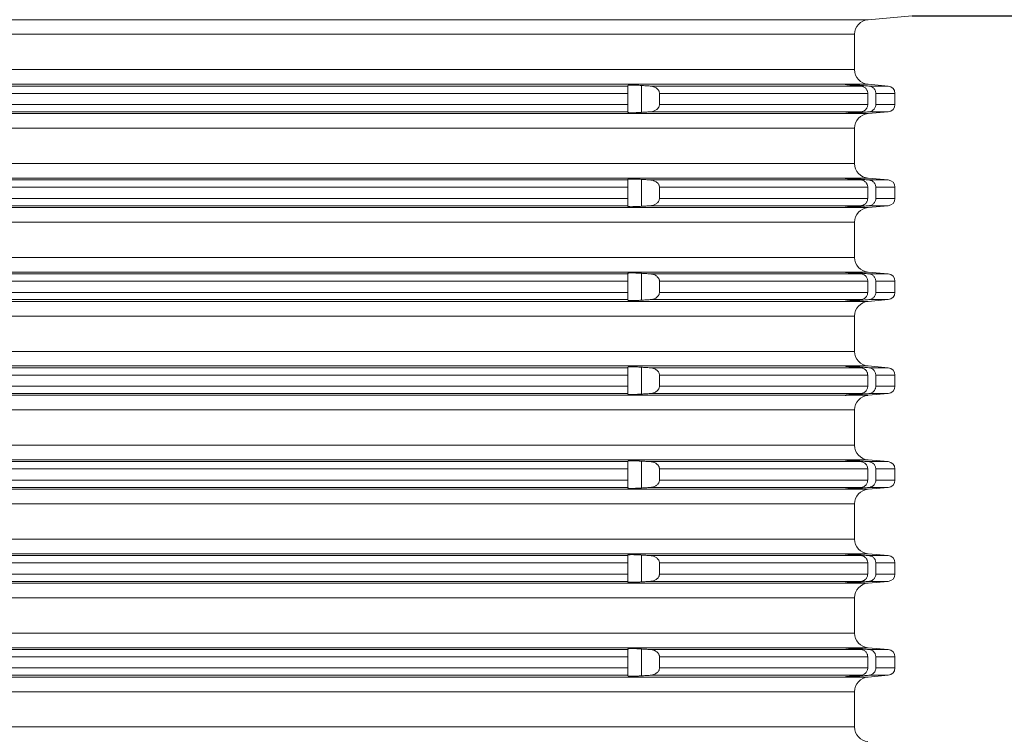
# Model space of a CAD drawing. Units: millimetres. Extents: x 2673 to 4786, y 0 to 1485.
# Drawn here: x 4549 to 4616, y 737 to 786 of the extents above; entities that cross this region are included whole.
import ezdxf

# ---------------------------------------------------------------- set-up
doc = ezdxf.new("R2010")
doc.units = ezdxf.units.MM
for name, color, linetype, lineweight in [('вспомогательный', 140, 'Continuous', 20), ('Основной', 7, 'Continuous', 30), ('Размеры', 10, 'Continuous', 13)]:
    doc.layers.add(name, color=color, linetype=linetype, lineweight=lineweight)
doc.styles.add('ГОСТ 2.304', font='isocpeui.ttf')
doc.dimstyles.new('ME10_DIM_10', dxfattribs={"dimtxt": 15, "dimasz": 10, "dimexe": 2, "dimexo": 0, "dimgap": 2, "dimtad": 4, "dimdsep": 46, "dimtxsty": 'ГОСТ 2.304', "dimcen": 0.09, "dimclrd": 1, "dimclre": 1, "dimclrt": 1, "dimadec": 0, "dimazin": 0, "dimtfac": 1, "dimtmove": 0, "dimatfit": 3, "dimfxl": 1, "dimtolj": 1, "dimtzin": 0, "dimlwd": 18, "dimarcsym": 0})

# ---------------------------------------------------------------- blocks, each defined once
blk = doc.blocks.new('*D104')
at = {"layer": 'Defpoints', "color": 0, "linetype": 'ByBlock', "transparency": 16777216}
for p in [(4609.735, 785.905), (4608.561, 587.041), (4655.389, 587.041)]:
    blk.add_point(p, dxfattribs=at)
at = {"layer": 'Размеры', "color": 1, "linetype": 'ByBlock', "lineweight": -2, "transparency": 16777216}
for p, q in [((4609.735, 785.905), (4657.389, 785.905)), ((4608.561, 587.041), (4657.389, 587.041))]:
    blk.add_line(p, q, dxfattribs=at)
at = {"layer": 'Размеры', "color": 1, "linetype": 'ByBlock', "lineweight": 18, "transparency": 16777216}
for p, q in [((4655.389, 775.905), (4655.389, 711.43)), ((4655.389, 597.041), (4655.389, 675.566))]:
    blk.add_line(p, q, dxfattribs=at)
at = {"layer": 'Размеры', "color": 1, "linetype": 'ByBlock', "transparency": 16777216}
for points in [[(4653.722, 775.905), (4657.055, 775.905), (4655.389, 785.905)], [(4653.722, 597.041), (4657.055, 597.041), (4655.389, 587.041)]]:
    blk.add_solid(points, dxfattribs=at)
at = {"layer": 'Размеры', "color": 1, "linetype": 'ByBlock', "transparency": 16777216, "insert": (4655.389, 693.498), "char_height": 15, "attachment_point": 5, "rotation": 270, "style": 'ГОСТ 2.304'}
blk.add_mtext('\\A1;200', dxfattribs=at)
blk = doc.blocks.new('*U98')
at = {"layer": 'вспомогательный', "linetype": 'Continuous'}
for p, q in [((22678.774, 1529.346), (22820.1, 1529.346)), ((22820.1, 1529.346), (22823.111, 1529.609)), ((22679.687, 1528.349), (22819.187, 1528.349)), ((22819.187, 1525.942), (22819.187, 1528.349)), ((22749.437, 1525.942), (22819.187, 1525.942)), ((22680.336, 1524.946), (22818.537, 1524.946)), ((22695.137, 1524.825), (22803.737, 1524.825)), ((22803.737, 1524.867), (22803.737, 1524.825)), ((22803.737, 1524.825), (22803.737, 1524.327)), ((22804.65, 1523.029), (22804.65, 1524.862)), ((22805.249, 1524.825), (22819.621, 1524.825)), ((22818.537, 1524.946), (22818.537, 1524.945)), ((22818.537, 1524.945), (22818.537, 1524.937)), ((22818.614, 1524.946), (22820.1, 1524.946)), ((22819.45, 1524.84), (22819.45, 1524.885)), ((22820.1, 1524.946), (22821.48, 1524.825)), ((22820.158, 1524.825), (22821.48, 1524.825)), ((22695.137, 1524.327), (22803.737, 1524.327)), ((22803.737, 1524.327), (22803.737, 1523.565)), ((22805.881, 1524.327), (22820.081, 1524.327)), ((22805.881, 1524.327), (22805.881, 1523.565)), ((22820.081, 1524.327), (22820.081, 1523.565)), ((22820.631, 1524.327), (22820.631, 1523.565)), ((22820.631, 1524.327), (22821.937, 1524.327)), ((22821.937, 1524.327), (22821.937, 1523.565)), ((22695.137, 1523.565), (22803.737, 1523.565)), ((22803.737, 1523.565), (22803.737, 1523.066)), ((22805.881, 1523.565), (22820.081, 1523.565)), ((22820.631, 1523.565), (22821.937, 1523.565)), ((22680.336, 1522.946), (22818.537, 1522.946)), ((22695.137, 1523.066), (22803.737, 1523.066)), ((22803.737, 1523.066), (22803.737, 1523.024)), ((22805.249, 1523.066), (22819.621, 1523.066)), ((22818.537, 1522.954), (22818.537, 1522.946)), ((22818.537, 1522.946), (22818.537, 1522.946)), ((22818.614, 1522.946), (22820.1, 1522.946)), ((22819.45, 1523.007), (22819.45, 1523.052)), ((22820.1, 1522.946), (22821.48, 1523.066)), ((22820.158, 1523.066), (22821.48, 1523.066)), ((22749.437, 1521.949), (22819.187, 1521.949)), ((22819.187, 1519.542), (22819.187, 1521.949)), ((22749.437, 1519.542), (22819.187, 1519.542)), ((22680.336, 1518.546), (22818.537, 1518.546)), ((22803.737, 1518.467), (22803.737, 1518.425)), ((22804.65, 1516.629), (22804.65, 1518.462)), ((22818.537, 1518.546), (22818.537, 1518.545)), ((22818.537, 1518.545), (22818.537, 1518.537)), ((22818.614, 1518.546), (22820.1, 1518.546)), ((22819.45, 1518.44), (22819.45, 1518.485)), ((22820.1, 1518.546), (22821.48, 1518.425)), ((22695.137, 1518.425), (22803.737, 1518.425)), ((22695.137, 1517.927), (22803.737, 1517.927)), ((22803.737, 1518.425), (22803.737, 1517.927)), ((22803.737, 1517.927), (22803.737, 1517.165)), ((22805.249, 1518.425), (22819.621, 1518.425)), ((22805.881, 1517.927), (22820.081, 1517.927)), ((22805.881, 1517.927), (22805.881, 1517.165)), ((22820.081, 1517.927), (22820.081, 1517.165)), ((22820.158, 1518.425), (22821.48, 1518.425)), ((22820.631, 1517.927), (22820.631, 1517.165)), ((22820.631, 1517.927), (22821.937, 1517.927)), ((22821.937, 1517.927), (22821.937, 1517.165)), ((22695.137, 1517.165), (22803.737, 1517.165)), ((22803.737, 1517.165), (22803.737, 1516.666)), ((22805.881, 1517.165), (22820.081, 1517.165)), ((22820.631, 1517.165), (22821.937, 1517.165)), ((22680.336, 1516.546), (22818.537, 1516.546)), ((22695.137, 1516.666), (22803.737, 1516.666)), ((22803.737, 1516.666), (22803.737, 1516.624)), ((22805.249, 1516.666), (22819.621, 1516.666)), ((22818.537, 1516.554), (22818.537, 1516.546)), ((22818.537, 1516.546), (22818.537, 1516.546)), ((22818.614, 1516.546), (22820.1, 1516.546)), ((22819.45, 1516.607), (22819.45, 1516.652)), ((22820.1, 1516.546), (22821.48, 1516.666)), ((22820.158, 1516.666), (22821.48, 1516.666)), ((22749.437, 1515.549), (22819.187, 1515.549)), ((22819.187, 1513.142), (22819.187, 1515.549)), ((22749.437, 1513.142), (22819.187, 1513.142)), ((22680.336, 1512.146), (22818.537, 1512.146)), ((22695.137, 1512.025), (22803.737, 1512.025)), ((22803.737, 1512.067), (22803.737, 1512.025)), ((22803.737, 1512.025), (22803.737, 1511.527)), ((22804.65, 1510.229), (22804.65, 1512.062)), ((22805.249, 1512.025), (22819.621, 1512.025)), ((22818.537, 1512.146), (22818.537, 1512.145)), ((22818.537, 1512.145), (22818.537, 1512.137)), ((22818.614, 1512.146), (22820.1, 1512.146)), ((22819.45, 1512.04), (22819.45, 1512.085)), ((22820.1, 1512.146), (22821.48, 1512.025)), ((22820.158, 1512.025), (22821.48, 1512.025)), ((22695.137, 1511.527), (22803.737, 1511.527)), ((22803.737, 1511.527), (22803.737, 1510.765)), ((22805.881, 1511.527), (22820.081, 1511.527)), ((22805.881, 1511.527), (22805.881, 1510.765)), ((22820.081, 1511.527), (22820.081, 1510.765)), ((22820.631, 1511.527), (22821.937, 1511.527)), ((22820.631, 1511.527), (22820.631, 1510.765)), ((22821.937, 1511.527), (22821.937, 1510.765)), ((22695.137, 1510.765), (22803.737, 1510.765)), ((22803.737, 1510.765), (22803.737, 1510.266)), ((22805.881, 1510.765), (22820.081, 1510.765)), ((22820.631, 1510.765), (22821.937, 1510.765)), ((22680.336, 1510.146), (22818.537, 1510.146)), ((22695.137, 1510.266), (22803.737, 1510.266)), ((22803.737, 1510.266), (22803.737, 1510.224)), ((22805.249, 1510.266), (22819.621, 1510.266)), ((22818.537, 1510.154), (22818.537, 1510.146)), ((22818.537, 1510.146), (22818.537, 1510.146)), ((22818.614, 1510.146), (22820.1, 1510.146)), ((22819.45, 1510.207), (22819.45, 1510.252)), ((22820.1, 1510.146), (22821.48, 1510.266)), ((22820.158, 1510.266), (22821.48, 1510.266)), ((22749.437, 1509.149), (22819.187, 1509.149)), ((22819.187, 1506.742), (22819.187, 1509.149)), ((22749.437, 1506.742), (22819.187, 1506.742)), ((22680.336, 1505.746), (22818.537, 1505.746)), ((22818.537, 1505.746), (22818.537, 1505.745)), ((22818.537, 1505.745), (22818.537, 1505.737)), ((22818.614, 1505.746), (22820.1, 1505.746)), ((22819.45, 1505.64), (22819.45, 1505.685)), ((22820.1, 1505.746), (22821.48, 1505.625)), ((22695.137, 1505.625), (22803.737, 1505.625)), ((22695.137, 1505.127), (22803.737, 1505.127)), ((22803.737, 1505.667), (22803.737, 1505.625)), ((22803.737, 1505.625), (22803.737, 1505.127)), ((22803.737, 1505.127), (22803.737, 1504.365)), ((22804.65, 1503.829), (22804.65, 1505.662)), ((22805.249, 1505.625), (22819.621, 1505.625)), ((22805.881, 1505.127), (22820.081, 1505.127)), ((22805.881, 1505.127), (22805.881, 1504.365)), ((22820.081, 1505.127), (22820.081, 1504.365)), ((22820.158, 1505.625), (22821.48, 1505.625)), ((22820.631, 1505.127), (22820.631, 1504.365)), ((22820.631, 1505.127), (22821.937, 1505.127)), ((22821.937, 1505.127), (22821.937, 1504.365)), ((22695.137, 1504.365), (22803.737, 1504.365)), ((22803.737, 1504.365), (22803.737, 1503.866)), ((22805.881, 1504.365), (22820.081, 1504.365)), ((22820.631, 1504.365), (22821.937, 1504.365)), ((22680.336, 1503.746), (22818.537, 1503.746)), ((22695.137, 1503.866), (22803.737, 1503.866)), ((22803.737, 1503.866), (22803.737, 1503.824)), ((22805.249, 1503.866), (22819.621, 1503.866)), ((22818.537, 1503.754), (22818.537, 1503.746)), ((22818.537, 1503.746), (22818.537, 1503.746)), ((22818.614, 1503.746), (22820.1, 1503.746)), ((22819.45, 1503.807), (22819.45, 1503.852)), ((22820.1, 1503.746), (22821.48, 1503.866)), ((22820.158, 1503.866), (22821.48, 1503.866)), ((22749.437, 1502.749), (22819.187, 1502.749)), ((22819.187, 1500.342), (22819.187, 1502.749)), ((22749.437, 1500.342), (22819.187, 1500.342)), ((22680.336, 1499.346), (22818.537, 1499.346)), ((22695.137, 1499.225), (22803.737, 1499.225)), ((22803.737, 1499.267), (22803.737, 1499.225)), ((22803.737, 1499.225), (22803.737, 1498.727)), ((22804.65, 1497.429), (22804.65, 1499.262)), ((22805.249, 1499.225), (22819.621, 1499.225)), ((22818.537, 1499.346), (22818.537, 1499.345)), ((22818.537, 1499.345), (22818.537, 1499.337)), ((22818.614, 1499.346), (22820.1, 1499.346)), ((22819.45, 1499.24), (22819.45, 1499.285)), ((22820.1, 1499.346), (22821.48, 1499.225)), ((22820.158, 1499.225), (22821.48, 1499.225)), ((22695.137, 1498.727), (22803.737, 1498.727)), ((22803.737, 1498.727), (22803.737, 1497.965)), ((22805.881, 1498.727), (22820.081, 1498.727)), ((22805.881, 1498.727), (22805.881, 1497.965)), ((22820.081, 1498.727), (22820.081, 1497.965)), ((22820.631, 1498.727), (22820.631, 1497.965)), ((22820.631, 1498.727), (22821.937, 1498.727)), ((22821.937, 1498.727), (22821.937, 1497.965)), ((22695.137, 1497.965), (22803.737, 1497.965)), ((22803.737, 1497.965), (22803.737, 1497.466)), ((22805.881, 1497.965), (22820.081, 1497.965)), ((22820.631, 1497.965), (22821.937, 1497.965)), ((22680.336, 1497.346), (22818.537, 1497.346)), ((22695.137, 1497.466), (22803.737, 1497.466)), ((22803.737, 1497.466), (22803.737, 1497.424)), ((22805.249, 1497.466), (22819.621, 1497.466)), ((22818.537, 1497.354), (22818.537, 1497.346)), ((22818.537, 1497.346), (22818.537, 1497.346)), ((22818.614, 1497.346), (22820.1, 1497.346)), ((22819.45, 1497.407), (22819.45, 1497.452)), ((22820.1, 1497.346), (22821.48, 1497.466)), ((22820.158, 1497.466), (22821.48, 1497.466)), ((22749.437, 1496.349), (22819.187, 1496.349)), ((22819.187, 1493.942), (22819.187, 1496.349)), ((22749.437, 1493.942), (22819.187, 1493.942)), ((22680.336, 1492.946), (22818.537, 1492.946)), ((22818.537, 1492.946), (22818.537, 1492.945)), ((22818.537, 1492.945), (22818.537, 1492.937)), ((22818.614, 1492.946), (22820.1, 1492.946)), ((22820.1, 1492.946), (22821.48, 1492.825)), ((22695.137, 1492.825), (22803.737, 1492.825)), ((22695.137, 1492.327), (22803.737, 1492.327)), ((22803.737, 1492.867), (22803.737, 1492.825)), ((22803.737, 1492.825), (22803.737, 1492.327)), ((22803.737, 1492.327), (22803.737, 1491.565)), ((22804.65, 1491.029), (22804.65, 1492.862)), ((22805.249, 1492.825), (22819.621, 1492.825)), ((22805.881, 1492.327), (22820.081, 1492.327)), ((22805.881, 1492.327), (22805.881, 1491.565)), ((22819.45, 1492.84), (22819.45, 1492.885)), ((22820.081, 1492.327), (22820.081, 1491.565)), ((22820.158, 1492.825), (22821.48, 1492.825)), ((22820.631, 1492.327), (22820.631, 1491.565)), ((22820.631, 1492.327), (22821.937, 1492.327)), ((22821.937, 1492.327), (22821.937, 1491.565)), ((22680.336, 1490.946), (22818.537, 1490.946)), ((22695.137, 1491.565), (22803.737, 1491.565)), ((22695.137, 1491.066), (22803.737, 1491.066)), ((22803.737, 1491.565), (22803.737, 1491.066)), ((22803.737, 1491.066), (22803.737, 1491.024)), ((22805.249, 1491.066), (22819.621, 1491.066)), ((22805.881, 1491.565), (22820.081, 1491.565)), ((22818.537, 1490.954), (22818.537, 1490.946)), ((22818.537, 1490.946), (22818.537, 1490.946)), ((22818.614, 1490.946), (22820.1, 1490.946)), ((22819.45, 1491.007), (22819.45, 1491.052)), ((22820.1, 1490.946), (22821.48, 1491.066)), ((22820.158, 1491.066), (22821.48, 1491.066)), ((22820.631, 1491.565), (22821.937, 1491.565)), ((22749.437, 1489.949), (22819.187, 1489.949)), ((22819.187, 1487.542), (22819.187, 1489.949)), ((22749.437, 1487.542), (22819.187, 1487.542)), ((22680.336, 1486.546), (22818.537, 1486.546)), ((22695.137, 1486.425), (22803.737, 1486.425)), ((22803.737, 1486.467), (22803.737, 1486.425)), ((22803.737, 1486.425), (22803.737, 1485.927)), ((22804.65, 1484.629), (22804.65, 1486.462)), ((22805.249, 1486.425), (22819.621, 1486.425)), ((22818.537, 1486.546), (22818.537, 1486.545)), ((22818.537, 1486.545), (22818.537, 1486.537)), ((22818.614, 1486.546), (22820.1, 1486.546)), ((22819.45, 1486.44), (22819.45, 1486.485)), ((22820.1, 1486.546), (22821.48, 1486.425)), ((22820.158, 1486.425), (22821.48, 1486.425)), ((22695.137, 1485.927), (22803.737, 1485.927)), ((22803.737, 1485.927), (22803.737, 1485.165)), ((22805.881, 1485.927), (22820.081, 1485.927)), ((22805.881, 1485.927), (22805.881, 1485.165)), ((22820.081, 1485.927), (22820.081, 1485.165)), ((22820.631, 1485.927), (22820.631, 1485.165)), ((22820.631, 1485.927), (22821.937, 1485.927)), ((22821.937, 1485.927), (22821.937, 1485.165)), ((22695.137, 1485.165), (22803.737, 1485.165)), ((22803.737, 1485.165), (22803.737, 1484.666)), ((22805.881, 1485.165), (22820.081, 1485.165)), ((22820.631, 1485.165), (22821.937, 1485.165)), ((22680.336, 1484.546), (22818.537, 1484.546)), ((22695.137, 1484.666), (22803.737, 1484.666)), ((22803.737, 1484.666), (22803.737, 1484.624)), ((22805.249, 1484.666), (22819.621, 1484.666)), ((22818.537, 1484.554), (22818.537, 1484.546)), ((22818.537, 1484.546), (22818.537, 1484.546)), ((22818.614, 1484.546), (22820.1, 1484.546)), ((22819.45, 1484.607), (22819.45, 1484.652)), ((22820.1, 1484.546), (22821.48, 1484.666)), ((22820.158, 1484.666), (22821.48, 1484.666)), ((22749.437, 1483.549), (22819.187, 1483.549)), ((22819.187, 1481.142), (22819.187, 1483.549)), ((22749.437, 1481.142), (22819.187, 1481.142))]:
    blk.add_line(p, q, dxfattribs=at)
for centre, radius, start, end in [((22820.187, 1528.349), 1, 95, 180), ((22820.187, 1525.942), 1, 180, 265), ((22821.437, 1524.327), 0.5, 0, 85), ((22821.437, 1523.565), 0.5, 275, 0), ((22820.187, 1521.949), 1, 95, 180), ((22820.187, 1519.542), 1, 180, 265), ((22821.437, 1517.927), 0.5, 0, 85), ((22821.437, 1517.165), 0.5, 275, 0), ((22820.187, 1515.549), 1, 95, 180), ((22820.187, 1513.142), 1, 180, 265), ((22821.437, 1511.527), 0.5, 0, 85), ((22821.437, 1510.765), 0.5, 275, 0), ((22820.187, 1509.149), 1, 95, 180), ((22820.187, 1506.742), 1, 180, 265), ((22821.437, 1505.127), 0.5, 0, 85), ((22821.437, 1504.365), 0.5, 275, 0), ((22820.187, 1502.749), 1, 95, 180), ((22820.187, 1500.342), 1, 180, 265), ((22821.437, 1498.727), 0.5, 0, 85), ((22821.437, 1497.965), 0.5, 275, 0), ((22820.187, 1496.349), 1, 95, 180), ((22820.187, 1493.942), 1, 180, 265), ((22821.437, 1492.327), 0.5, 0, 85), ((22820.187, 1489.949), 1, 95, 180), ((22821.437, 1491.565), 0.5, 275, 0), ((22820.187, 1487.542), 1, 180, 265), ((22821.437, 1485.927), 0.5, 0, 85), ((22821.437, 1485.165), 0.5, 275, 0), ((22820.187, 1483.549), 1, 95, 180), ((22820.187, 1481.142), 1, 180, 265)]:
    blk.add_arc(centre, radius, start, end, dxfattribs=at)
for points in [[(22804.65, 1524.862), (22804.468, 1524.873), (22804.295, 1524.881), (22804.165, 1524.885), (22804.067, 1524.887), (22803.999, 1524.888), (22803.926, 1524.888), (22803.871, 1524.887), (22803.831, 1524.885), (22803.805, 1524.884), (22803.774, 1524.88), (22803.748, 1524.875), (22803.737, 1524.867)], [(22805.249, 1524.825), (22805.099, 1524.834), (22804.949, 1524.844), (22804.799, 1524.853), (22804.65, 1524.862)], [(22805.881, 1524.327), (22805.881, 1524.345), (22805.88, 1524.363), (22805.854, 1524.466), (22805.818, 1524.536), (22805.737, 1524.632), (22805.663, 1524.691), (22805.554, 1524.752), (22805.465, 1524.785), (22805.343, 1524.814), (22805.249, 1524.825)], [(22818.537, 1524.946), (22818.543, 1524.947), (22818.552, 1524.947), (22818.558, 1524.947), (22818.583, 1524.947), (22818.614, 1524.946)], [(22818.537, 1524.937), (22818.541, 1524.935), (22818.552, 1524.932), (22818.568, 1524.93), (22818.586, 1524.927), (22818.605, 1524.924), (22818.653, 1524.918), (22818.705, 1524.912), (22818.756, 1524.906), (22818.8, 1524.901), (22818.837, 1524.898), (22818.885, 1524.893), (22818.943, 1524.887), (22819.013, 1524.88), (22819.095, 1524.872), (22819.135, 1524.868), (22819.183, 1524.864), (22819.239, 1524.859), (22819.302, 1524.853), (22819.372, 1524.847), (22819.45, 1524.84)], [(22819.45, 1524.885), (22819.316, 1524.896), (22819.185, 1524.906), (22819.047, 1524.917), (22818.947, 1524.925), (22818.843, 1524.932), (22818.751, 1524.938), (22818.667, 1524.943), (22818.614, 1524.946)], [(22820.158, 1524.825), (22819.981, 1524.84), (22819.804, 1524.855), (22819.626, 1524.87), (22819.45, 1524.885)], [(22819.45, 1524.84), (22819.493, 1524.836), (22819.535, 1524.832), (22819.578, 1524.829), (22819.621, 1524.825)], [(22819.621, 1524.825), (22819.728, 1524.804), (22819.799, 1524.776), (22819.891, 1524.718), (22819.948, 1524.665), (22820.004, 1524.592), (22820.046, 1524.509), (22820.072, 1524.419), (22820.081, 1524.327)], [(22820.631, 1524.327), (22820.618, 1524.436), (22820.594, 1524.511), (22820.559, 1524.581), (22820.491, 1524.668), (22820.42, 1524.729), (22820.339, 1524.777), (22820.25, 1524.809), (22820.158, 1524.825)], [(22805.249, 1523.066), (22805.343, 1523.077), (22805.465, 1523.106), (22805.57, 1523.147), (22805.663, 1523.2), (22805.736, 1523.258), (22805.787, 1523.312), (22805.818, 1523.355), (22805.854, 1523.426), (22805.88, 1523.528), (22805.881, 1523.546), (22805.881, 1523.565)], [(22820.081, 1523.565), (22820.072, 1523.472), (22820.046, 1523.383), (22820.012, 1523.313), (22819.948, 1523.226), (22819.866, 1523.155), (22819.799, 1523.116), (22819.698, 1523.079), (22819.621, 1523.066)], [(22820.158, 1523.066), (22820.265, 1523.087), (22820.339, 1523.115), (22820.433, 1523.172), (22820.491, 1523.223), (22820.541, 1523.284), (22820.594, 1523.38), (22820.624, 1523.487), (22820.631, 1523.565)], [(22803.737, 1523.024), (22803.744, 1523.017), (22803.767, 1523.012), (22803.805, 1523.008), (22803.831, 1523.006), (22803.871, 1523.004), (22803.926, 1523.003), (22803.999, 1523.003), (22804.137, 1523.005), (22804.295, 1523.011), (22804.468, 1523.018), (22804.65, 1523.029)], [(22804.65, 1523.029), (22804.799, 1523.038), (22804.949, 1523.048), (22805.098, 1523.057), (22805.249, 1523.066)], [(22819.45, 1523.052), (22819.358, 1523.043), (22819.267, 1523.035), (22819.18, 1523.027), (22819.095, 1523.019), (22819.042, 1523.014), (22818.995, 1523.01), (22818.951, 1523.005), (22818.912, 1523.002), (22818.878, 1522.998), (22818.848, 1522.995), (22818.822, 1522.992), (22818.8, 1522.99), (22818.752, 1522.985), (22818.708, 1522.98), (22818.669, 1522.975), (22818.634, 1522.971), (22818.605, 1522.967), (22818.586, 1522.965), (22818.571, 1522.962), (22818.56, 1522.96), (22818.551, 1522.959), (22818.545, 1522.957), (22818.541, 1522.956), (22818.538, 1522.956), (22818.537, 1522.955), (22818.537, 1522.954)], [(22818.614, 1522.946), (22818.583, 1522.944), (22818.558, 1522.944), (22818.552, 1522.944), (22818.543, 1522.944), (22818.537, 1522.946)], [(22818.614, 1522.946), (22818.674, 1522.949), (22818.751, 1522.953), (22818.831, 1522.959), (22818.947, 1522.967), (22819.075, 1522.976), (22819.185, 1522.985), (22819.316, 1522.996), (22819.45, 1523.007)], [(22819.45, 1523.007), (22819.626, 1523.022), (22819.804, 1523.037), (22819.98, 1523.051), (22820.158, 1523.066)], [(22819.621, 1523.066), (22819.578, 1523.063), (22819.535, 1523.059), (22819.493, 1523.055), (22819.45, 1523.052)], [(22804.65, 1518.462), (22804.468, 1518.473), (22804.295, 1518.481), (22804.165, 1518.485), (22804.067, 1518.487), (22803.999, 1518.488), (22803.926, 1518.488), (22803.871, 1518.487), (22803.831, 1518.485), (22803.805, 1518.484), (22803.774, 1518.48), (22803.748, 1518.475), (22803.737, 1518.467)], [(22805.249, 1518.425), (22805.099, 1518.434), (22804.949, 1518.444), (22804.799, 1518.453), (22804.65, 1518.462)], [(22818.537, 1518.546), (22818.543, 1518.547), (22818.552, 1518.547), (22818.558, 1518.547), (22818.583, 1518.547), (22818.614, 1518.546)], [(22818.537, 1518.537), (22818.541, 1518.535), (22818.552, 1518.532), (22818.568, 1518.53), (22818.586, 1518.527), (22818.605, 1518.524), (22818.653, 1518.518), (22818.705, 1518.512), (22818.756, 1518.506), (22818.8, 1518.501), (22818.866, 1518.495), (22818.931, 1518.488), (22818.993, 1518.482), (22819.048, 1518.477), (22819.095, 1518.472), (22819.209, 1518.461), (22819.327, 1518.451), (22819.45, 1518.44)], [(22819.45, 1518.485), (22819.331, 1518.495), (22819.185, 1518.506), (22819.047, 1518.517), (22818.947, 1518.525), (22818.843, 1518.532), (22818.751, 1518.538), (22818.667, 1518.543), (22818.614, 1518.546)], [(22820.158, 1518.425), (22819.981, 1518.44), (22819.804, 1518.455), (22819.626, 1518.47), (22819.45, 1518.485)], [(22819.45, 1518.44), (22819.493, 1518.436), (22819.535, 1518.432), (22819.578, 1518.429), (22819.621, 1518.425)], [(22805.881, 1517.927), (22805.881, 1517.945), (22805.88, 1517.963), (22805.854, 1518.066), (22805.818, 1518.136), (22805.751, 1518.219), (22805.663, 1518.291), (22805.554, 1518.352), (22805.465, 1518.385), (22805.343, 1518.414), (22805.249, 1518.425)], [(22819.621, 1518.425), (22819.728, 1518.404), (22819.799, 1518.376), (22819.879, 1518.327), (22819.948, 1518.265), (22820.012, 1518.178), (22820.046, 1518.109), (22820.072, 1518.019), (22820.081, 1517.927)], [(22820.631, 1517.927), (22820.618, 1518.036), (22820.594, 1518.111), (22820.559, 1518.181), (22820.491, 1518.268), (22820.42, 1518.329), (22820.339, 1518.377), (22820.265, 1518.405), (22820.158, 1518.425)], [(22805.249, 1516.666), (22805.343, 1516.677), (22805.465, 1516.706), (22805.57, 1516.747), (22805.663, 1516.8), (22805.736, 1516.858), (22805.787, 1516.912), (22805.818, 1516.955), (22805.859, 1517.04), (22805.88, 1517.128), (22805.881, 1517.146), (22805.881, 1517.165)], [(22820.081, 1517.165), (22820.069, 1517.057), (22820.046, 1516.983), (22820.004, 1516.9), (22819.948, 1516.826), (22819.891, 1516.773), (22819.799, 1516.716), (22819.698, 1516.679), (22819.621, 1516.666)], [(22820.158, 1516.666), (22820.235, 1516.679), (22820.339, 1516.715), (22820.42, 1516.762), (22820.491, 1516.823), (22820.55, 1516.897), (22820.594, 1516.98), (22820.624, 1517.087), (22820.631, 1517.165)], [(22803.737, 1516.624), (22803.744, 1516.617), (22803.767, 1516.612), (22803.805, 1516.608), (22803.831, 1516.606), (22803.871, 1516.604), (22803.926, 1516.603), (22803.999, 1516.603), (22804.137, 1516.605), (22804.295, 1516.611), (22804.468, 1516.618), (22804.65, 1516.629)], [(22804.65, 1516.629), (22804.799, 1516.638), (22804.949, 1516.648), (22805.099, 1516.657), (22805.249, 1516.666)], [(22819.45, 1516.652), (22819.391, 1516.646), (22819.336, 1516.642), (22819.286, 1516.637), (22819.239, 1516.633), (22819.196, 1516.629), (22819.158, 1516.625), (22819.124, 1516.622), (22819.095, 1516.619), (22819.067, 1516.617), (22819.035, 1516.614), (22819, 1516.61), (22818.962, 1516.607), (22818.923, 1516.603), (22818.883, 1516.598), (22818.841, 1516.594), (22818.8, 1516.59), (22818.765, 1516.586), (22818.733, 1516.583), (22818.706, 1516.579), (22818.681, 1516.577), (22818.66, 1516.574), (22818.643, 1516.572), (22818.627, 1516.57), (22818.615, 1516.568), (22818.605, 1516.567), (22818.586, 1516.565), (22818.571, 1516.562), (22818.56, 1516.56), (22818.551, 1516.559), (22818.545, 1516.557), (22818.541, 1516.556), (22818.538, 1516.556), (22818.537, 1516.555), (22818.537, 1516.554)], [(22818.614, 1516.546), (22818.583, 1516.544), (22818.558, 1516.544), (22818.552, 1516.544), (22818.543, 1516.544), (22818.537, 1516.546)], [(22818.614, 1516.546), (22818.667, 1516.548), (22818.751, 1516.553), (22818.831, 1516.559), (22818.947, 1516.567), (22819.047, 1516.574), (22819.185, 1516.585), (22819.299, 1516.594), (22819.45, 1516.607)], [(22819.45, 1516.607), (22819.626, 1516.622), (22819.804, 1516.637), (22819.981, 1516.652), (22820.158, 1516.666)], [(22819.621, 1516.666), (22819.578, 1516.663), (22819.535, 1516.659), (22819.493, 1516.655), (22819.45, 1516.652)], [(22804.65, 1512.062), (22804.557, 1512.068), (22804.475, 1512.073), (22804.403, 1512.076), (22804.343, 1512.079), (22804.295, 1512.081), (22804.234, 1512.083), (22804.161, 1512.085), (22804.081, 1512.087), (22803.999, 1512.088), (22803.922, 1512.088), (22803.856, 1512.086), (22803.805, 1512.084), (22803.774, 1512.08), (22803.755, 1512.077), (22803.743, 1512.073), (22803.738, 1512.07), (22803.737, 1512.067)], [(22805.249, 1512.025), (22805.099, 1512.034), (22804.949, 1512.044), (22804.799, 1512.053), (22804.65, 1512.062)], [(22805.881, 1511.527), (22805.881, 1511.545), (22805.88, 1511.563), (22805.872, 1511.61), (22805.853, 1511.668), (22805.818, 1511.736), (22805.737, 1511.832), (22805.663, 1511.891), (22805.554, 1511.952), (22805.465, 1511.985), (22805.343, 1512.014), (22805.249, 1512.025)], [(22818.537, 1512.146), (22818.543, 1512.147), (22818.552, 1512.147), (22818.558, 1512.147), (22818.583, 1512.147), (22818.614, 1512.146)], [(22818.537, 1512.137), (22818.541, 1512.135), (22818.552, 1512.132), (22818.568, 1512.13), (22818.586, 1512.127), (22818.605, 1512.124), (22818.621, 1512.122), (22818.643, 1512.119), (22818.671, 1512.116), (22818.706, 1512.112), (22818.749, 1512.107), (22818.8, 1512.101), (22818.866, 1512.095), (22818.931, 1512.088), (22818.993, 1512.082), (22819.048, 1512.077), (22819.095, 1512.072), (22819.135, 1512.068), (22819.183, 1512.064), (22819.239, 1512.059), (22819.302, 1512.053), (22819.372, 1512.047), (22819.45, 1512.04)], [(22819.45, 1512.085), (22819.316, 1512.096), (22819.185, 1512.106), (22819.047, 1512.117), (22818.947, 1512.125), (22818.843, 1512.132), (22818.751, 1512.138), (22818.667, 1512.143), (22818.614, 1512.146)], [(22820.158, 1512.025), (22819.98, 1512.04), (22819.804, 1512.055), (22819.626, 1512.07), (22819.45, 1512.085)], [(22819.45, 1512.04), (22819.493, 1512.036), (22819.535, 1512.032), (22819.578, 1512.029), (22819.621, 1512.025)], [(22819.621, 1512.025), (22819.698, 1512.012), (22819.799, 1511.976), (22819.866, 1511.936), (22819.948, 1511.865), (22819.996, 1511.805), (22820.046, 1511.709), (22820.072, 1511.619), (22820.081, 1511.527)], [(22820.631, 1511.527), (22820.621, 1511.621), (22820.594, 1511.711), (22820.55, 1511.794), (22820.491, 1511.868), (22820.42, 1511.929), (22820.339, 1511.977), (22820.265, 1512.005), (22820.158, 1512.025)], [(22805.249, 1510.266), (22805.375, 1510.283), (22805.465, 1510.306), (22805.585, 1510.354), (22805.663, 1510.4), (22805.737, 1510.459), (22805.818, 1510.555), (22805.854, 1510.626), (22805.88, 1510.728), (22805.881, 1510.746), (22805.881, 1510.765)], [(22820.081, 1510.765), (22820.069, 1510.657), (22820.046, 1510.583), (22819.996, 1510.487), (22819.948, 1510.426), (22819.866, 1510.355), (22819.799, 1510.316), (22819.713, 1510.283), (22819.621, 1510.266)], [(22820.158, 1510.266), (22820.235, 1510.279), (22820.339, 1510.315), (22820.433, 1510.372), (22820.491, 1510.423), (22820.541, 1510.484), (22820.594, 1510.58), (22820.624, 1510.687), (22820.631, 1510.765)], [(22803.737, 1510.224), (22803.744, 1510.217), (22803.767, 1510.212), (22803.805, 1510.208), (22803.869, 1510.205), (22803.938, 1510.203), (22803.999, 1510.203), (22804.108, 1510.205), (22804.21, 1510.207), (22804.295, 1510.211), (22804.357, 1510.213), (22804.438, 1510.217), (22804.536, 1510.222), (22804.65, 1510.229)], [(22804.65, 1510.229), (22804.8, 1510.238), (22804.949, 1510.248), (22805.098, 1510.257), (22805.249, 1510.266)], [(22819.45, 1510.252), (22819.391, 1510.246), (22819.336, 1510.242), (22819.286, 1510.237), (22819.239, 1510.233), (22819.196, 1510.229), (22819.158, 1510.225), (22819.124, 1510.222), (22819.095, 1510.219), (22819.042, 1510.214), (22818.995, 1510.21), (22818.951, 1510.205), (22818.912, 1510.202), (22818.878, 1510.198), (22818.848, 1510.195), (22818.822, 1510.192), (22818.8, 1510.19), (22818.776, 1510.187), (22818.749, 1510.184), (22818.72, 1510.181), (22818.69, 1510.178), (22818.66, 1510.174), (22818.632, 1510.171), (22818.605, 1510.167), (22818.586, 1510.165), (22818.571, 1510.162), (22818.56, 1510.16), (22818.551, 1510.159), (22818.545, 1510.157), (22818.541, 1510.156), (22818.538, 1510.156), (22818.537, 1510.155), (22818.537, 1510.154)], [(22818.614, 1510.146), (22818.583, 1510.144), (22818.558, 1510.144), (22818.552, 1510.144), (22818.543, 1510.144), (22818.537, 1510.146)], [(22818.614, 1510.146), (22818.667, 1510.148), (22818.751, 1510.153), (22818.853, 1510.16), (22818.947, 1510.167), (22819.075, 1510.176), (22819.185, 1510.185), (22819.316, 1510.196), (22819.45, 1510.207)], [(22819.621, 1510.266), (22819.578, 1510.263), (22819.535, 1510.259), (22819.493, 1510.255), (22819.45, 1510.252)], [(22819.45, 1510.207), (22819.627, 1510.222), (22819.804, 1510.237), (22819.98, 1510.251), (22820.158, 1510.266)], [(22804.65, 1505.662), (22804.468, 1505.673), (22804.295, 1505.681), (22804.234, 1505.683), (22804.161, 1505.685), (22804.081, 1505.687), (22803.999, 1505.688), (22803.939, 1505.688), (22803.891, 1505.687), (22803.853, 1505.686), (22803.825, 1505.685), (22803.805, 1505.684), (22803.774, 1505.68), (22803.755, 1505.677), (22803.743, 1505.673), (22803.738, 1505.67), (22803.737, 1505.667)], [(22818.537, 1505.746), (22818.543, 1505.747), (22818.552, 1505.747), (22818.558, 1505.747), (22818.583, 1505.747), (22818.614, 1505.746)], [(22818.537, 1505.737), (22818.537, 1505.736), (22818.538, 1505.736), (22818.541, 1505.735), (22818.545, 1505.734), (22818.551, 1505.733), (22818.56, 1505.731), (22818.571, 1505.729), (22818.586, 1505.727), (22818.605, 1505.724), (22818.615, 1505.723), (22818.627, 1505.721), (22818.643, 1505.719), (22818.66, 1505.717), (22818.681, 1505.715), (22818.706, 1505.712), (22818.733, 1505.709), (22818.765, 1505.705), (22818.8, 1505.701), (22818.841, 1505.697), (22818.883, 1505.693), (22818.923, 1505.689), (22818.962, 1505.685), (22819, 1505.681), (22819.035, 1505.678), (22819.067, 1505.675), (22819.095, 1505.672), (22819.18, 1505.664), (22819.267, 1505.656), (22819.358, 1505.648), (22819.45, 1505.64)], [(22819.45, 1505.685), (22819.299, 1505.697), (22819.185, 1505.706), (22819.075, 1505.715), (22818.947, 1505.725), (22818.843, 1505.732), (22818.751, 1505.738), (22818.682, 1505.742), (22818.614, 1505.746)], [(22820.158, 1505.625), (22819.981, 1505.64), (22819.804, 1505.655), (22819.627, 1505.67), (22819.45, 1505.685)], [(22805.249, 1505.625), (22805.099, 1505.634), (22804.949, 1505.644), (22804.799, 1505.653), (22804.65, 1505.662)], [(22805.881, 1505.127), (22805.881, 1505.145), (22805.88, 1505.163), (22805.859, 1505.252), (22805.818, 1505.336), (22805.751, 1505.419), (22805.663, 1505.491), (22805.554, 1505.552), (22805.465, 1505.585), (22805.343, 1505.614), (22805.249, 1505.625)], [(22819.45, 1505.64), (22819.493, 1505.636), (22819.535, 1505.632), (22819.578, 1505.629), (22819.621, 1505.625)], [(22819.621, 1505.625), (22819.713, 1505.608), (22819.799, 1505.576), (22819.866, 1505.536), (22819.948, 1505.465), (22819.996, 1505.405), (22820.046, 1505.309), (22820.069, 1505.235), (22820.081, 1505.127)], [(22820.631, 1505.127), (22820.621, 1505.221), (22820.594, 1505.311), (22820.55, 1505.394), (22820.491, 1505.468), (22820.433, 1505.52), (22820.339, 1505.577), (22820.25, 1505.609), (22820.158, 1505.625)], [(22805.249, 1503.866), (22805.359, 1503.88), (22805.465, 1503.906), (22805.57, 1503.947), (22805.663, 1504), (22805.737, 1504.059), (22805.818, 1504.155), (22805.859, 1504.24), (22805.88, 1504.328), (22805.881, 1504.346), (22805.881, 1504.365)], [(22820.081, 1504.365), (22820.072, 1504.272), (22820.046, 1504.183), (22819.996, 1504.087), (22819.948, 1504.026), (22819.866, 1503.955), (22819.799, 1503.916), (22819.713, 1503.883), (22819.621, 1503.866)], [(22820.158, 1503.866), (22820.235, 1503.879), (22820.339, 1503.915), (22820.42, 1503.962), (22820.491, 1504.023), (22820.541, 1504.084), (22820.594, 1504.18), (22820.618, 1504.255), (22820.631, 1504.365)], [(22803.737, 1503.824), (22803.744, 1503.817), (22803.767, 1503.812), (22803.805, 1503.808), (22803.869, 1503.805), (22803.938, 1503.803), (22803.999, 1503.803), (22804.108, 1503.805), (22804.21, 1503.807), (22804.295, 1503.811), (22804.468, 1503.818), (22804.65, 1503.829)], [(22804.65, 1503.829), (22804.8, 1503.838), (22804.949, 1503.848), (22805.099, 1503.857), (22805.249, 1503.866)], [(22819.45, 1503.852), (22819.391, 1503.846), (22819.336, 1503.842), (22819.286, 1503.837), (22819.239, 1503.833), (22819.196, 1503.829), (22819.158, 1503.825), (22819.124, 1503.822), (22819.095, 1503.819), (22819.042, 1503.814), (22818.995, 1503.81), (22818.951, 1503.805), (22818.912, 1503.802), (22818.878, 1503.798), (22818.848, 1503.795), (22818.822, 1503.792), (22818.8, 1503.79), (22818.752, 1503.785), (22818.708, 1503.78), (22818.669, 1503.775), (22818.634, 1503.771), (22818.605, 1503.767), (22818.586, 1503.765), (22818.571, 1503.762), (22818.56, 1503.76), (22818.551, 1503.759), (22818.545, 1503.757), (22818.541, 1503.756), (22818.538, 1503.756), (22818.537, 1503.755), (22818.537, 1503.754)], [(22818.614, 1503.746), (22818.583, 1503.744), (22818.558, 1503.744), (22818.552, 1503.744), (22818.543, 1503.744), (22818.537, 1503.746)], [(22818.614, 1503.746), (22818.674, 1503.749), (22818.751, 1503.753), (22818.831, 1503.759), (22818.947, 1503.767), (22819.075, 1503.776), (22819.185, 1503.785), (22819.316, 1503.796), (22819.45, 1503.807)], [(22819.45, 1503.807), (22819.627, 1503.822), (22819.804, 1503.837), (22819.98, 1503.851), (22820.158, 1503.866)], [(22819.621, 1503.866), (22819.578, 1503.863), (22819.535, 1503.859), (22819.493, 1503.855), (22819.45, 1503.852)], [(22804.65, 1499.262), (22804.596, 1499.266), (22804.532, 1499.269), (22804.459, 1499.273), (22804.38, 1499.277), (22804.295, 1499.281), (22804.187, 1499.285), (22804.088, 1499.287), (22803.999, 1499.288), (22803.954, 1499.288), (22803.904, 1499.288), (22803.852, 1499.286), (22803.805, 1499.284), (22803.774, 1499.28), (22803.755, 1499.277), (22803.743, 1499.273), (22803.738, 1499.27), (22803.737, 1499.267)], [(22805.249, 1499.225), (22805.099, 1499.234), (22804.949, 1499.244), (22804.799, 1499.253), (22804.65, 1499.262)], [(22805.881, 1498.727), (22805.881, 1498.745), (22805.88, 1498.763), (22805.872, 1498.81), (22805.853, 1498.868), (22805.818, 1498.936), (22805.787, 1498.979), (22805.736, 1499.033), (22805.663, 1499.091), (22805.585, 1499.137), (22805.465, 1499.185), (22805.375, 1499.208), (22805.249, 1499.225)], [(22818.537, 1499.346), (22818.543, 1499.347), (22818.552, 1499.347), (22818.558, 1499.347), (22818.583, 1499.347), (22818.614, 1499.346)], [(22818.537, 1499.337), (22818.541, 1499.335), (22818.554, 1499.332), (22818.575, 1499.328), (22818.605, 1499.324), (22818.643, 1499.319), (22818.688, 1499.314), (22818.74, 1499.308), (22818.8, 1499.301), (22818.855, 1499.296), (22818.91, 1499.29), (22818.962, 1499.285), (22819.012, 1499.28), (22819.056, 1499.276), (22819.095, 1499.272), (22819.209, 1499.261), (22819.327, 1499.251), (22819.45, 1499.24)], [(22819.45, 1499.285), (22819.316, 1499.296), (22819.185, 1499.306), (22819.075, 1499.315), (22818.947, 1499.325), (22818.843, 1499.332), (22818.751, 1499.338), (22818.682, 1499.342), (22818.614, 1499.346)], [(22820.158, 1499.225), (22819.981, 1499.24), (22819.804, 1499.255), (22819.627, 1499.27), (22819.45, 1499.285)], [(22819.45, 1499.24), (22819.493, 1499.236), (22819.535, 1499.232), (22819.578, 1499.229), (22819.621, 1499.225)], [(22819.621, 1499.225), (22819.713, 1499.208), (22819.799, 1499.176), (22819.879, 1499.127), (22819.948, 1499.065), (22819.996, 1499.005), (22820.046, 1498.909), (22820.075, 1498.804), (22820.081, 1498.727)], [(22820.631, 1498.727), (22820.621, 1498.821), (22820.594, 1498.911), (22820.541, 1499.007), (22820.491, 1499.068), (22820.42, 1499.129), (22820.339, 1499.177), (22820.265, 1499.205), (22820.158, 1499.225)], [(22805.249, 1497.466), (22805.343, 1497.477), (22805.465, 1497.506), (22805.585, 1497.554), (22805.663, 1497.6), (22805.736, 1497.658), (22805.787, 1497.712), (22805.818, 1497.755), (22805.854, 1497.826), (22805.88, 1497.928), (22805.881, 1497.946), (22805.881, 1497.965)], [(22820.081, 1497.965), (22820.069, 1497.857), (22820.046, 1497.783), (22819.996, 1497.687), (22819.948, 1497.626), (22819.891, 1497.573), (22819.799, 1497.516), (22819.713, 1497.483), (22819.621, 1497.466)], [(22820.158, 1497.466), (22820.265, 1497.487), (22820.339, 1497.515), (22820.407, 1497.553), (22820.491, 1497.623), (22820.541, 1497.684), (22820.594, 1497.78), (22820.624, 1497.887), (22820.631, 1497.965)], [(22803.737, 1497.424), (22803.744, 1497.417), (22803.767, 1497.412), (22803.805, 1497.408), (22803.869, 1497.405), (22803.938, 1497.403), (22803.999, 1497.403), (22804.047, 1497.404), (22804.112, 1497.405), (22804.194, 1497.407), (22804.295, 1497.411), (22804.4, 1497.415), (22804.497, 1497.42), (22804.581, 1497.425), (22804.65, 1497.429)], [(22804.65, 1497.429), (22804.8, 1497.438), (22804.949, 1497.448), (22805.098, 1497.457), (22805.249, 1497.466)], [(22819.45, 1497.452), (22819.391, 1497.446), (22819.336, 1497.442), (22819.286, 1497.437), (22819.239, 1497.433), (22819.196, 1497.429), (22819.158, 1497.425), (22819.124, 1497.422), (22819.095, 1497.419), (22819.029, 1497.413), (22818.967, 1497.407), (22818.908, 1497.401), (22818.852, 1497.395), (22818.8, 1497.39), (22818.752, 1497.385), (22818.708, 1497.38), (22818.669, 1497.375), (22818.634, 1497.371), (22818.605, 1497.367), (22818.586, 1497.365), (22818.571, 1497.362), (22818.56, 1497.36), (22818.551, 1497.359), (22818.545, 1497.357), (22818.541, 1497.356), (22818.538, 1497.356), (22818.537, 1497.355), (22818.537, 1497.354)], [(22818.614, 1497.346), (22818.583, 1497.344), (22818.558, 1497.344), (22818.552, 1497.344), (22818.543, 1497.344), (22818.537, 1497.346)], [(22818.614, 1497.346), (22818.667, 1497.348), (22818.751, 1497.353), (22818.831, 1497.359), (22818.947, 1497.367), (22819.075, 1497.376), (22819.185, 1497.385), (22819.316, 1497.396), (22819.45, 1497.407)], [(22819.621, 1497.466), (22819.578, 1497.463), (22819.535, 1497.459), (22819.493, 1497.455), (22819.45, 1497.452)], [(22819.45, 1497.407), (22819.627, 1497.422), (22819.804, 1497.437), (22819.98, 1497.451), (22820.158, 1497.466)], [(22818.537, 1492.946), (22818.543, 1492.947), (22818.552, 1492.947), (22818.558, 1492.947), (22818.583, 1492.947), (22818.614, 1492.946)], [(22818.537, 1492.937), (22818.541, 1492.935), (22818.554, 1492.932), (22818.575, 1492.928), (22818.605, 1492.924), (22818.643, 1492.919), (22818.688, 1492.914), (22818.74, 1492.908), (22818.8, 1492.901), (22818.855, 1492.896), (22818.91, 1492.89), (22818.962, 1492.885), (22819.012, 1492.88), (22819.056, 1492.876), (22819.095, 1492.872), (22819.209, 1492.861), (22819.327, 1492.851), (22819.45, 1492.84)], [(22819.45, 1492.885), (22819.316, 1492.896), (22819.185, 1492.906), (22819.075, 1492.915), (22818.947, 1492.925), (22818.853, 1492.931), (22818.751, 1492.938), (22818.682, 1492.942), (22818.614, 1492.946)], [(22804.65, 1492.862), (22804.596, 1492.866), (22804.532, 1492.869), (22804.459, 1492.873), (22804.38, 1492.877), (22804.295, 1492.881), (22804.187, 1492.885), (22804.088, 1492.887), (22803.999, 1492.888), (22803.939, 1492.888), (22803.891, 1492.887), (22803.853, 1492.886), (22803.825, 1492.885), (22803.805, 1492.884), (22803.774, 1492.88), (22803.755, 1492.877), (22803.743, 1492.873), (22803.738, 1492.87), (22803.737, 1492.867)], [(22805.249, 1492.825), (22805.099, 1492.834), (22804.949, 1492.844), (22804.799, 1492.853), (22804.65, 1492.862)], [(22805.881, 1492.327), (22805.881, 1492.345), (22805.88, 1492.363), (22805.872, 1492.41), (22805.853, 1492.468), (22805.818, 1492.536), (22805.737, 1492.632), (22805.663, 1492.691), (22805.57, 1492.745), (22805.465, 1492.785), (22805.375, 1492.808), (22805.249, 1492.825)], [(22820.158, 1492.825), (22819.98, 1492.84), (22819.804, 1492.855), (22819.627, 1492.87), (22819.45, 1492.885)], [(22819.45, 1492.84), (22819.493, 1492.836), (22819.535, 1492.832), (22819.578, 1492.829), (22819.621, 1492.825)], [(22819.621, 1492.825), (22819.728, 1492.804), (22819.799, 1492.776), (22819.866, 1492.736), (22819.948, 1492.665), (22820.012, 1492.578), (22820.046, 1492.509), (22820.072, 1492.419), (22820.081, 1492.327)], [(22820.631, 1492.327), (22820.621, 1492.421), (22820.594, 1492.511), (22820.559, 1492.581), (22820.491, 1492.668), (22820.42, 1492.729), (22820.339, 1492.777), (22820.265, 1492.805), (22820.158, 1492.825)], [(22803.737, 1491.024), (22803.744, 1491.017), (22803.767, 1491.012), (22803.805, 1491.008), (22803.869, 1491.005), (22803.938, 1491.003), (22803.999, 1491.003), (22804.047, 1491.004), (22804.112, 1491.005), (22804.194, 1491.007), (22804.295, 1491.011), (22804.4, 1491.015), (22804.497, 1491.02), (22804.581, 1491.025), (22804.65, 1491.029)], [(22804.65, 1491.029), (22804.8, 1491.038), (22804.949, 1491.048), (22805.098, 1491.057), (22805.249, 1491.066)], [(22805.249, 1491.066), (22805.343, 1491.077), (22805.465, 1491.106), (22805.57, 1491.147), (22805.663, 1491.2), (22805.751, 1491.272), (22805.818, 1491.355), (22805.853, 1491.423), (22805.872, 1491.482), (22805.88, 1491.528), (22805.881, 1491.546), (22805.881, 1491.565)], [(22819.45, 1491.052), (22819.391, 1491.046), (22819.336, 1491.042), (22819.286, 1491.037), (22819.239, 1491.033), (22819.196, 1491.029), (22819.158, 1491.025), (22819.124, 1491.022), (22819.095, 1491.019), (22819.042, 1491.014), (22818.995, 1491.01), (22818.951, 1491.005), (22818.912, 1491.002), (22818.878, 1490.998), (22818.848, 1490.995), (22818.822, 1490.992), (22818.8, 1490.99), (22818.752, 1490.985), (22818.708, 1490.98), (22818.669, 1490.975), (22818.634, 1490.971), (22818.605, 1490.967), (22818.586, 1490.965), (22818.571, 1490.962), (22818.56, 1490.96), (22818.551, 1490.959), (22818.545, 1490.957), (22818.541, 1490.956), (22818.538, 1490.956), (22818.537, 1490.955), (22818.537, 1490.954)], [(22818.614, 1490.946), (22818.583, 1490.944), (22818.558, 1490.944), (22818.552, 1490.944), (22818.543, 1490.944), (22818.537, 1490.946)], [(22818.614, 1490.946), (22818.667, 1490.948), (22818.751, 1490.953), (22818.853, 1490.96), (22818.947, 1490.967), (22819.075, 1490.976), (22819.185, 1490.985), (22819.316, 1490.996), (22819.45, 1491.007)], [(22819.45, 1491.007), (22819.627, 1491.022), (22819.804, 1491.037), (22819.98, 1491.051), (22820.158, 1491.066)], [(22819.621, 1491.066), (22819.578, 1491.063), (22819.535, 1491.059), (22819.493, 1491.055), (22819.45, 1491.052)], [(22820.081, 1491.565), (22820.069, 1491.457), (22820.046, 1491.383), (22819.996, 1491.287), (22819.948, 1491.226), (22819.866, 1491.155), (22819.799, 1491.116), (22819.728, 1491.087), (22819.621, 1491.066)], [(22820.158, 1491.066), (22820.25, 1491.083), (22820.339, 1491.115), (22820.42, 1491.162), (22820.491, 1491.223), (22820.541, 1491.284), (22820.594, 1491.38), (22820.624, 1491.487), (22820.631, 1491.565)], [(22804.65, 1486.462), (22804.596, 1486.466), (22804.532, 1486.469), (22804.459, 1486.473), (22804.38, 1486.477), (22804.295, 1486.481), (22804.187, 1486.485), (22804.088, 1486.487), (22803.999, 1486.488), (22803.939, 1486.488), (22803.891, 1486.487), (22803.853, 1486.486), (22803.825, 1486.485), (22803.805, 1486.484), (22803.774, 1486.48), (22803.755, 1486.477), (22803.743, 1486.473), (22803.738, 1486.47), (22803.737, 1486.467)], [(22805.249, 1486.425), (22805.099, 1486.434), (22804.949, 1486.444), (22804.799, 1486.453), (22804.65, 1486.462)], [(22805.881, 1485.927), (22805.881, 1485.945), (22805.88, 1485.963), (22805.872, 1486.01), (22805.853, 1486.068), (22805.818, 1486.136), (22805.751, 1486.219), (22805.663, 1486.291), (22805.57, 1486.345), (22805.465, 1486.385), (22805.375, 1486.408), (22805.249, 1486.425)], [(22818.537, 1486.546), (22818.543, 1486.547), (22818.552, 1486.547), (22818.558, 1486.547), (22818.583, 1486.547), (22818.614, 1486.546)], [(22818.537, 1486.537), (22818.537, 1486.536), (22818.538, 1486.536), (22818.541, 1486.535), (22818.545, 1486.534), (22818.551, 1486.533), (22818.56, 1486.531), (22818.571, 1486.529), (22818.586, 1486.527), (22818.605, 1486.524), (22818.634, 1486.52), (22818.669, 1486.516), (22818.708, 1486.512), (22818.752, 1486.507), (22818.8, 1486.501), (22818.822, 1486.499), (22818.848, 1486.496), (22818.878, 1486.493), (22818.912, 1486.49), (22818.951, 1486.486), (22818.995, 1486.482), (22819.042, 1486.477), (22819.095, 1486.472), (22819.148, 1486.467), (22819.2, 1486.462), (22819.25, 1486.458), (22819.297, 1486.453), (22819.34, 1486.449), (22819.381, 1486.446), (22819.417, 1486.443), (22819.45, 1486.44)], [(22819.45, 1486.485), (22819.299, 1486.497), (22819.185, 1486.506), (22819.075, 1486.515), (22818.947, 1486.525), (22818.831, 1486.533), (22818.751, 1486.538), (22818.682, 1486.542), (22818.614, 1486.546)], [(22820.158, 1486.425), (22819.981, 1486.44), (22819.804, 1486.455), (22819.626, 1486.47), (22819.45, 1486.485)], [(22819.45, 1486.44), (22819.493, 1486.436), (22819.535, 1486.432), (22819.578, 1486.429), (22819.621, 1486.425)], [(22819.621, 1486.425), (22819.713, 1486.408), (22819.799, 1486.376), (22819.879, 1486.327), (22819.948, 1486.265), (22819.996, 1486.205), (22820.046, 1486.109), (22820.069, 1486.035), (22820.081, 1485.927)], [(22820.631, 1485.927), (22820.621, 1486.021), (22820.594, 1486.111), (22820.559, 1486.181), (22820.491, 1486.268), (22820.42, 1486.329), (22820.339, 1486.377), (22820.265, 1486.405), (22820.158, 1486.425)], [(22805.249, 1484.666), (22805.343, 1484.677), (22805.465, 1484.706), (22805.554, 1484.74), (22805.663, 1484.8), (22805.751, 1484.872), (22805.818, 1484.955), (22805.854, 1485.026), (22805.88, 1485.128), (22805.881, 1485.146), (22805.881, 1485.165)], [(22820.081, 1485.165), (22820.072, 1485.072), (22820.046, 1484.983), (22820.004, 1484.9), (22819.948, 1484.826), (22819.866, 1484.755), (22819.799, 1484.716), (22819.713, 1484.683), (22819.621, 1484.666)], [(22820.158, 1484.666), (22820.25, 1484.683), (22820.339, 1484.715), (22820.433, 1484.772), (22820.491, 1484.823), (22820.559, 1484.911), (22820.594, 1484.98), (22820.624, 1485.087), (22820.631, 1485.165)], [(22803.737, 1484.624), (22803.744, 1484.617), (22803.767, 1484.612), (22803.805, 1484.608), (22803.869, 1484.605), (22803.938, 1484.603), (22803.999, 1484.603), (22804.047, 1484.604), (22804.112, 1484.605), (22804.194, 1484.607), (22804.295, 1484.611), (22804.4, 1484.615), (22804.497, 1484.62), (22804.581, 1484.625), (22804.65, 1484.629)], [(22804.65, 1484.629), (22804.8, 1484.638), (22804.949, 1484.648), (22805.098, 1484.657), (22805.249, 1484.666)], [(22819.45, 1484.652), (22819.391, 1484.646), (22819.336, 1484.642), (22819.286, 1484.637), (22819.239, 1484.633), (22819.196, 1484.629), (22819.158, 1484.625), (22819.124, 1484.622), (22819.095, 1484.619), (22819.067, 1484.617), (22819.035, 1484.614), (22819, 1484.61), (22818.962, 1484.607), (22818.923, 1484.603), (22818.883, 1484.598), (22818.841, 1484.594), (22818.8, 1484.59), (22818.752, 1484.585), (22818.708, 1484.58), (22818.669, 1484.575), (22818.634, 1484.571), (22818.605, 1484.567), (22818.586, 1484.565), (22818.571, 1484.562), (22818.56, 1484.56), (22818.551, 1484.559), (22818.545, 1484.557), (22818.541, 1484.556), (22818.538, 1484.556), (22818.537, 1484.555), (22818.537, 1484.554)], [(22818.614, 1484.546), (22818.583, 1484.544), (22818.558, 1484.544), (22818.552, 1484.544), (22818.543, 1484.544), (22818.537, 1484.546)], [(22818.614, 1484.546), (22818.667, 1484.548), (22818.751, 1484.553), (22818.853, 1484.56), (22818.947, 1484.567), (22819.075, 1484.576), (22819.185, 1484.585), (22819.299, 1484.594), (22819.45, 1484.607)], [(22819.621, 1484.666), (22819.578, 1484.663), (22819.535, 1484.659), (22819.493, 1484.655), (22819.45, 1484.652)], [(22819.45, 1484.607), (22819.627, 1484.622), (22819.804, 1484.637), (22819.98, 1484.651), (22820.158, 1484.666)]]:
    blk.add_spline(points, degree=3, dxfattribs=at)

msp = doc.modelspace()

# ---------------------------------------------------------------- block references
at = {"layer": 'Основной', "color": 7}
msp.add_blockref('*U98', (-18213.376, -743.704), dxfattribs=at)

# ---------------------------------------------------------------- dimensions: what is measured, and where the dimension line sits
at = {"layer": 'Размеры', "linetype": 'ByBlock'}
dim = msp.add_linear_dim(base=(4655.389, 587.041), p1=(4609.735, 785.905), p2=(4608.561, 587.041), angle=90, text='200', dimstyle='ME10_DIM_10', dxfattribs=at)
dim.commit()
dim.dimension.update_dxf_attribs({"geometry": '*D104', "text_midpoint": (4655.389, 693.498), "dimtype": 160, "text_rotation": 270})

doc.saveas('drawing.dxf')
